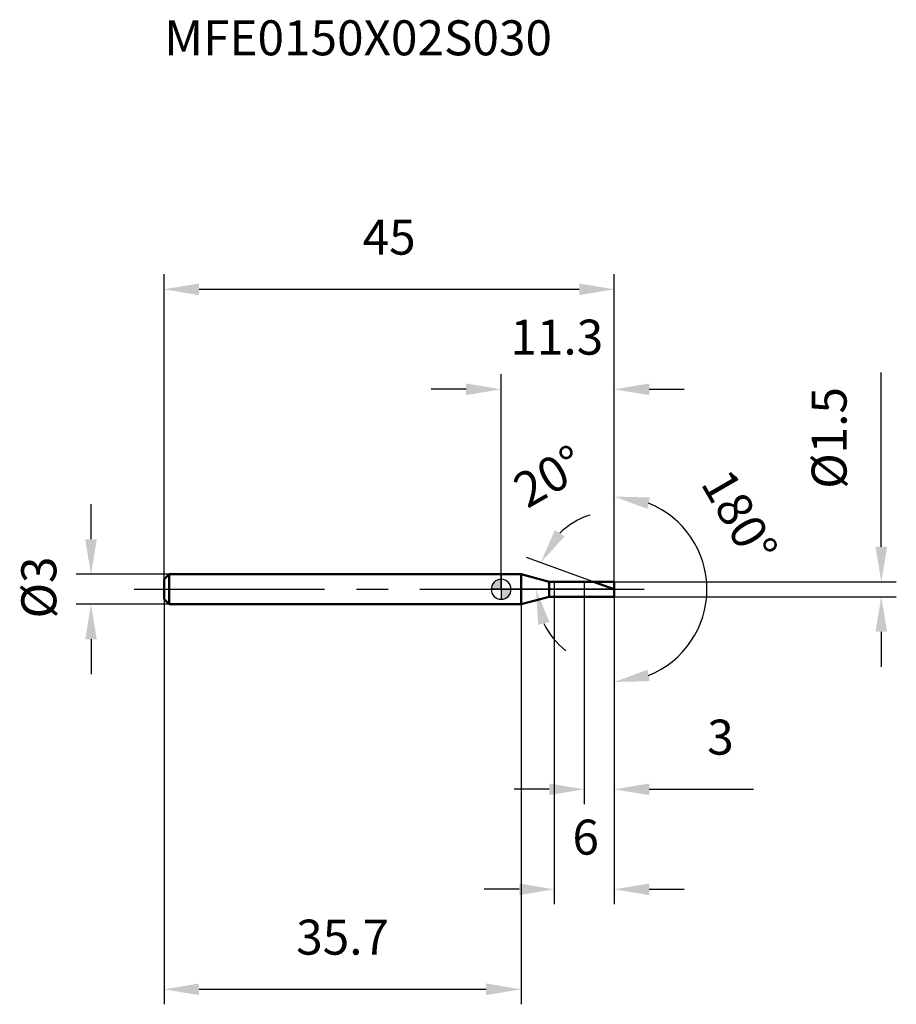
# Model space of a CAD drawing. Units: millimetres. Extents: x -48.1 to 39.5, y -41.5 to 57.
import ezdxf

# ---------------------------------------------------------------- set-up
doc = ezdxf.new("R2010")
doc.units = ezdxf.units.MM
doc.linetypes.add('CENTER2', pattern=[28.575, 19.05, -3.175, 3.175, -3.175])
for name, color, linetype, lineweight in [('1', 4, 'Continuous', 50), ('2', 7, 'Continuous', 25), ('4', 2, 'CENTER2', 25), ('cut', 1, 'Continuous', 25), ('nocut', 7, 'Continuous', 25), ('sk1', 4, 'Continuous', 50), ('sk2', 7, 'Continuous', 25), ('sk4', 2, 'CENTER2', 25), ('sk6', 5, 'Continuous', 35)]:
    doc.layers.add(name, color=color, linetype=linetype, lineweight=lineweight)
doc.layers.add('7', color=5, linetype='Continuous')
doc.styles.add('simplex', font='txt.shx', dxfattribs={"height": 3.5})
doc.styles.get("Standard").update_dxf_attribs({"font": 'txt.shx', "bigfont": '@extfont2.shx'})
doc.dimstyles.new('コピー - ISO-25', dxfattribs={"dimscale": 0, "dimtxt": 3.5, "dimasz": 3.5, "dimexe": 1.5, "dimexo": 0, "dimgap": 2.3, "dimtad": 1, "dimdsep": 46, "dimtxsty": 'simplex', "dimcen": 0.09, "dimclrd": 256, "dimclre": 256, "dimclrt": 256, "dimadec": 0, "dimazin": 0, "dimtfac": 1, "dimtofl": 0, "dimtmove": 0, "dimatfit": 3, "dimfxl": 1, "dimtolj": 1, "dimlwd": -1, "dimlwe": -1, "dimarcsym": 0})

# ---------------------------------------------------------------- blocks, each defined once
blk = doc.blocks.new('zero block')
h = blk.add_hatch(color=7)
h.paths.add_polyline_path([(0, 1, 0.414214), (-1, 0), (0, 0)])
h.paths.add_polyline_path([(1, 0), (0, 0), (0, -1, 0.414214)])
at = {"color": 7, "ltscale": 0.2}
for p, q in [((0, -1), (0, 1)), ((-1, 0), (1, 0))]:
    blk.add_line(p, q, dxfattribs=at)
for start, end in [(90, 180), (0, 90), (180, 270), (270, 0)]:
    blk.add_arc((0, 0), 1, start, end, dxfattribs=at)
blk = doc.blocks.new('*D125554')
at = {"layer": 'Defpoints', "color": 0}
for p in [(11.3, 30), (-33.7, 1), (11.3, 0.75)]:
    blk.add_point(p, dxfattribs=at)
at = {"layer": 'sk2'}
for p, q in [((-33.7, 1), (-33.7, 31.5)), ((11.3, 0.75), (11.3, 31.5)), ((-30.2, 30), (7.8, 30))]:
    blk.add_line(p, q, dxfattribs=at)
for points in [[(-30.2, 30.583), (-30.2, 29.417), (-33.7, 30)], [(7.8, 29.417), (7.8, 30.583), (11.3, 30)]]:
    blk.add_solid(points, dxfattribs=at)
at = {"layer": 'sk2', "insert": (-11.2, 36.967), "char_height": 3.5, "attachment_point": 2, "line_spacing_factor": 0.9, "style": 'simplex'}
blk.add_mtext('\\A1;45', dxfattribs=at)
blk = doc.blocks.new('*D126665')
at = {"layer": 'Defpoints', "color": 0}
for p in [(-33.2, 1.5), (-41, -1.5), (-33.2, -1.5)]:
    blk.add_point(p, dxfattribs=at)
at = {"layer": 'sk2'}
for p, q in [((-41, 5), (-41, 8.5)), ((-33.2, 1.5), (-42.5, 1.5)), ((-33.2, -1.5), (-42.5, -1.5)), ((-41, -5), (-41, -8.5))]:
    blk.add_line(p, q, dxfattribs=at)
for points in [[(-41.583, 5), (-40.417, 5), (-41, 1.5)], [(-40.417, -5), (-41.583, -5), (-41, -1.5)]]:
    blk.add_solid(points, dxfattribs=at)
at = {"layer": 'sk2', "insert": (-47.967, -2.917), "char_height": 3.5, "attachment_point": 1, "rotation": 90, "line_spacing_factor": 0.9, "style": 'simplex'}
blk.add_mtext('\\A1;%%c3', dxfattribs=at)
blk = doc.blocks.new('*D127776')
at = {"layer": 'Defpoints', "color": 0}
for p in [(-33.7, -1), (2, -1), (2, -40)]:
    blk.add_point(p, dxfattribs=at)
at = {"layer": 'sk2'}
for p, q in [((-33.7, -1), (-33.7, -41.5)), ((2, -1), (2, -41.5)), ((-30.2, -40), (-1.5, -40))]:
    blk.add_line(p, q, dxfattribs=at)
for points in [[(-30.2, -39.417), (-30.2, -40.583), (-33.7, -40)], [(-1.5, -40.583), (-1.5, -39.417), (2, -40)]]:
    blk.add_solid(points, dxfattribs=at)
at = {"layer": 'sk2', "insert": (-15.85, -33.033), "char_height": 3.5, "attachment_point": 2, "line_spacing_factor": 0.9, "style": 'simplex'}
blk.add_mtext('\\A1;35.7', dxfattribs=at)
blk = doc.blocks.new('*D128887')
at = {"layer": '2'}
for p, q in [((38, 4.25), (38, 21.683)), ((11.3, 0.75), (39.5, 0.75)), ((11.3, -0.75), (39.5, -0.75)), ((38, -4.25), (38, -7.75))]:
    blk.add_line(p, q, dxfattribs=at)
for points in [[(37.417, 4.25), (38.583, 4.25), (38, 0.75)], [(38.583, -4.25), (37.417, -4.25), (38, -0.75)]]:
    blk.add_solid(points, dxfattribs=at)
at = {"layer": 'Defpoints', "color": 0}
for p in [(11.3, 0.75), (11.3, -0.75), (38, -0.75)]:
    blk.add_point(p, dxfattribs=at)
at = {"layer": '2', "insert": (31.033, 10.05), "char_height": 3.5, "attachment_point": 1, "rotation": 90, "line_spacing_factor": 0.9, "style": 'simplex'}
blk.add_mtext('\\A1;%%c1.5', dxfattribs=at)
blk = doc.blocks.new('*D129998')
at = {"layer": '2'}
for p, q in [((9.239, 0.75), (2.543, 3.187)), ((11.3, 0), (1.981, 0))]:
    blk.add_line(p, q, dxfattribs=at)
for start, end in [(108.26696, 134.13348), (205.86652, 231.73304)]:
    blk.add_arc((11.3, 0), 7.819, start, end, dxfattribs=at)
for points in [[(5.366, 5.929), (6.345, 5.295), (3.953, 2.674)], [(4.833, -3.281), (3.696, -3.542), (3.481, 0)]]:
    blk.add_solid(points, dxfattribs=at)
at = {"layer": 'Defpoints', "color": 0}
for p in [(3.534, 0.908), (9.239, 0.75), (9.414, 0.686), (11.3, 0), (11.486, 0)]:
    blk.add_point(p, dxfattribs=at)
at = {"layer": '2', "insert": (3.922, 12.813), "char_height": 3.5, "attachment_point": 2, "rotation": 29.93362, "line_spacing_factor": 0.9, "style": 'simplex'}
blk.add_mtext('\\A1;20%%d', dxfattribs=at)
blk = doc.blocks.new('*D13010109')
at = {"layer": '2'}
for p, q in [((5.3, -0.75), (5.3, -31.5)), ((11.3, -0.75), (11.3, -31.5)), ((1.8, -30), (-1.7, -30)), ((14.8, -30), (18.3, -30))]:
    blk.add_line(p, q, dxfattribs=at)
for points in [[(1.8, -30.583), (1.8, -29.417), (5.3, -30)], [(14.8, -29.417), (14.8, -30.583), (11.3, -30)]]:
    blk.add_solid(points, dxfattribs=at)
at = {"layer": 'Defpoints', "color": 0}
for p in [(5.3, -0.75), (11.3, -0.75), (11.3, -30)]:
    blk.add_point(p, dxfattribs=at)
at = {"layer": '2', "insert": (7.125, -23.033), "char_height": 3.5, "attachment_point": 1, "line_spacing_factor": 0.9, "style": 'simplex'}
blk.add_mtext('\\A1;6', dxfattribs=at)
blk = doc.blocks.new('*D131111110')
at = {"layer": '2'}
for p, q in [((8.3, 0), (8.3, -21.5)), ((11.3, 0), (11.3, -21.5)), ((4.8, -20), (1.3, -20)), ((14.8, -20), (25.233, -20))]:
    blk.add_line(p, q, dxfattribs=at)
for points in [[(4.8, -20.583), (4.8, -19.417), (8.3, -20)], [(14.8, -19.417), (14.8, -20.583), (11.3, -20)]]:
    blk.add_solid(points, dxfattribs=at)
at = {"layer": 'Defpoints', "color": 0}
for p in [(8.3, 0), (11.3, 0), (11.3, -20)]:
    blk.add_point(p, dxfattribs=at)
at = {"layer": '2', "insert": (20.6, -13.033), "char_height": 3.5, "attachment_point": 1, "line_spacing_factor": 0.9, "style": 'simplex'}
blk.add_mtext('\\A1;3', dxfattribs=at)
blk = doc.blocks.new('*D132121211')
at = {"layer": '2'}
for p, q in [((0, 0), (0, 21.5)), ((11.3, 0.75), (11.3, 21.5)), ((-3.5, 20), (-7, 20)), ((14.8, 20), (18.3, 20))]:
    blk.add_line(p, q, dxfattribs=at)
for points in [[(-3.5, 19.417), (-3.5, 20.583), (0, 20)], [(14.8, 20.583), (14.8, 19.417), (11.3, 20)]]:
    blk.add_solid(points, dxfattribs=at)
at = {"layer": 'Defpoints', "color": 0}
for p in [(11.3, 20), (0, 0), (11.3, 0.75)]:
    blk.add_point(p, dxfattribs=at)
at = {"layer": '2', "insert": (5.564, 26.967), "char_height": 3.5, "attachment_point": 2, "line_spacing_factor": 0.9, "style": 'simplex'}
blk.add_mtext('\\A1;11.3', dxfattribs=at)
blk = doc.blocks.new('*D124443')
at = {"layer": '2'}
for p, q in [((11.3, 1), (11.3, 10.771)), ((11.3, -1), (11.3, -10.771))]:
    blk.add_line(p, q, dxfattribs=at)
blk.add_arc((11.3, 0), 9.271, 291.76102, 68.23898, dxfattribs=at)
for points in [[(14.847, 9.183), (14.627, 8.037), (11.3, 9.271)], [(14.627, -8.037), (14.847, -9.183), (11.3, -9.271)]]:
    blk.add_solid(points, dxfattribs=at)
at = {"layer": 'Defpoints', "color": 0}
for p in [(11.3, 1), (11.3, 0), (11.3, -1), (19.329, -4.635)]:
    blk.add_point(p, dxfattribs=at)
at = {"layer": '2', "insert": (25.343, 8.151), "char_height": 3.5, "attachment_point": 2, "rotation": 300.133, "line_spacing_factor": 0.9, "style": 'simplex'}
blk.add_mtext('\\A1;180%%d', dxfattribs=at)

msp = doc.modelspace()

# ---------------------------------------------------------------- linework, layer by layer
at = {"layer": '1'}
for p, q in [((2, 1.5), (0, 1.5)), ((4.799, 0.75), (2, 1.5)), ((2, 1.5), (2, -1.5)), ((4.799, 0.75), (11.3, 0.75)), ((4.799, -0.75), (4.799, 0.75)), ((11.3, 0), (9.239, 0.75)), ((11.3, 0.75), (11.3, -0.75)), ((2, -1.5), (4.799, -0.75)), ((11.3, -0.75), (4.799, -0.75)), ((0, -1.5), (2, -1.5))]:
    msp.add_line(p, q, dxfattribs=at)
at = {"layer": '4'}
msp.add_line((0, 0), (14.3, 0), dxfattribs=at)
at = {"layer": '7'}
for p, q in [((5.3, 0.75), (11.3, 0.75)), ((5.3, 0.75), (5.3, -0.75)), ((11.3, 0.75), (11.3, -0.75)), ((11.3, -0.75), (5.3, -0.75))]:
    msp.add_line(p, q, dxfattribs=at)
at = {"layer": 'cut'}
for p, q in [((11.3, 0.75), (8.3, 0.75)), ((8.3, 0.75), (8.3, 0)), ((8.3, 0), (11.3, 0)), ((11.3, 0.75), (11.3, 0))]:
    msp.add_line(p, q, dxfattribs=at)
at = {"layer": 'nocut'}
for p, q in [((2, 1.5), (0, 1.5)), ((0, 1.5), (0, 0)), ((4.799, 0.75), (2, 1.5)), ((8.3, 0), (0, 0)), ((4.799, 0.75), (8.3, 0.75)), ((8.3, 0.75), (8.3, 0))]:
    msp.add_line(p, q, dxfattribs=at)
at = {"layer": 'sk1'}
for p, q in [((-33.7, 1), (-33.2, 1.5)), ((-33.7, 1), (-33.7, -1)), ((-33.2, 1.5), (-33.2, -1.5)), ((0, 1.5), (-33.2, 1.5)), ((-33.7, -1), (-33.2, -1.5)), ((-33.2, -1.5), (0, -1.5))]:
    msp.add_line(p, q, dxfattribs=at)
at = {"layer": 'sk4'}
msp.add_line((-36.7, 0), (0, 0), dxfattribs=at)

# ---------------------------------------------------------------- block references
at = {"rotation": 180}
msp.add_blockref('zero block', (0, 0), dxfattribs=at)

# ---------------------------------------------------------------- texts
at = {"layer": 'sk6', "insert": (-33.68, 56.898), "char_height": 3.5, "width": 41.65, "attachment_point": 1, "line_spacing_factor": 0.9}
msp.add_mtext('MFE0150X02S030', dxfattribs=at)

# ---------------------------------------------------------------- dimensions: what is measured, and where the dimension line sits
at = {"layer": '2'}
for base, p1, p2, picture, middle in [((11.3, 20), (0, 0), (11.3, 0.75), '*D132121211', (5.564, 20)), ((11.3, -20), (8.3, 0), (11.3, 0), '*D131111110', (21.767, -20)), ((11.3, -30), (5.3, -0.75), (11.3, -0.75), '*D13010109', (8.291, -30))]:
    dim = msp.add_linear_dim(base=base, p1=p1, p2=p2, dimstyle='コピー - ISO-25', override={"dimscale": 1}, dxfattribs=at)
    dim.commit()
    dim.dimension.update_dxf_attribs({"geometry": picture, "text_midpoint": middle, "dimtype": 160})
dim = msp.add_linear_dim(base=(38, -0.75), p1=(11.3, 0.75), p2=(11.3, -0.75), angle=270, text='%%c<>', dimstyle='コピー - ISO-25', override={"dimscale": 1}, dxfattribs=at)
dim.commit()
dim.dimension.update_dxf_attribs({"geometry": '*D128887', "text_midpoint": (38, 14.717), "dimtype": 160})
dim = msp.add_angular_dim_2l(base=(3.534, 0.908), line1=((9.414, 0.686), (9.239, 0.75)), line2=((11.486, 0), (11.3, 0)), dimstyle='コピー - ISO-25', override={"dimscale": 1}, dxfattribs=at)
dim.commit()
dim.dimension.update_dxf_attribs({"geometry": '*D129998', "text_midpoint": (7.398, 6.776), "dimtype": 162})
dim = msp.add_angular_dim_3p(base=(19.329, -4.635), center=(11.3, 0), p1=(11.3, -1), p2=(11.3, 1), dimstyle='コピー - ISO-25', override={"dimscale": 1}, dxfattribs=at)
dim.commit()
dim.dimension.update_dxf_attribs({"geometry": '*D124443', "text_midpoint": (19.318, 4.654), "dimtype": 165})
at = {"layer": 'sk2'}
for base, p1, p2, picture, middle in [((11.3, 30), (-33.7, 1), (11.3, 0.75), '*D125554', (-11.2, 30)), ((2, -40), (-33.7, -1), (2, -1), '*D127776', (-15.85, -40))]:
    dim = msp.add_linear_dim(base=base, p1=p1, p2=p2, dimstyle='コピー - ISO-25', override={"dimscale": 1, "dimdec": 1}, dxfattribs=at)
    dim.commit()
    dim.dimension.update_dxf_attribs({"geometry": picture, "text_midpoint": middle, "dimtype": 160})
dim = msp.add_linear_dim(base=(-41, -1.5), p1=(-33.2, 1.5), p2=(-33.2, -1.5), angle=270, text='%%c<>', dimstyle='コピー - ISO-25', override={"dimscale": 1, "dimdec": 1}, dxfattribs=at)
dim.commit()
dim.dimension.update_dxf_attribs({"geometry": '*D126665', "text_midpoint": (-41, 0), "dimtype": 160})

doc.saveas('drawing.dxf')
